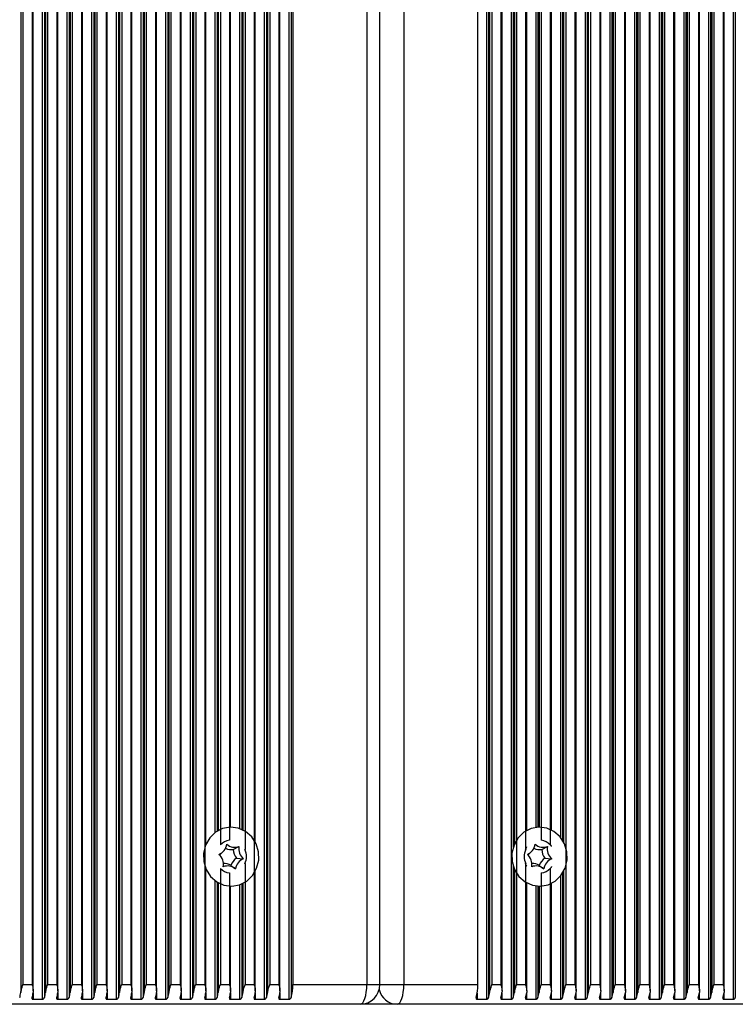
# Model space of a CAD drawing. Units: millimetres. Extents: x 7184 to 18443, y 10431 to 11907.
# Drawn here: x 17217 to 17326, y 11507 to 11657 of the extents above; entities that cross this region are included whole.
import ezdxf

# ---------------------------------------------------------------- set-up
doc = ezdxf.new("R2010")
doc.units = ezdxf.units.MM
doc.header["$LTSCALE"] = 100
doc.layers.add('TIPTAP', color=6, linetype='Continuous')

# ---------------------------------------------------------------- blocks, each defined once
blk = doc.blocks.new('AT002_top')
at = {"layer": 'TIPTAP', "linetype": 'Continuous', "lineweight": 25}
for p, q in [((17217.15, 11805.32), (17217.15, 11508.89)), ((17219.05, 11509.13), (17219.05, 11805.08)), ((17220.41, 11806.34), (17220.41, 11507.87)), ((17220.74, 11806.08), (17220.74, 11508.13)), ((17220.91, 11805.32), (17220.91, 11508.89)), ((17222.8, 11509.13), (17222.8, 11805.08)), ((17224.17, 11806.34), (17224.17, 11507.87)), ((17224.5, 11806.08), (17224.5, 11508.13)), ((17224.67, 11805.32), (17224.67, 11508.89)), ((17226.56, 11509.13), (17226.56, 11805.08)), ((17227.93, 11806.34), (17227.93, 11507.87)), ((17228.26, 11806.08), (17228.26, 11508.13)), ((17228.43, 11805.32), (17228.43, 11508.89)), ((17230.32, 11509.13), (17230.32, 11805.08)), ((17231.69, 11806.34), (17231.69, 11507.87)), ((17232.02, 11806.08), (17232.02, 11508.13)), ((17232.19, 11805.32), (17232.19, 11508.89)), ((17234.08, 11509.13), (17234.08, 11805.08)), ((17235.45, 11806.34), (17235.45, 11507.87)), ((17235.78, 11806.08), (17235.78, 11508.13)), ((17235.94, 11805.32), (17235.94, 11508.89)), ((17237.84, 11509.13), (17237.84, 11805.08)), ((17239.21, 11806.34), (17239.21, 11507.87)), ((17239.54, 11806.08), (17239.54, 11508.13)), ((17239.7, 11805.32), (17239.7, 11508.89)), ((17241.6, 11509.13), (17241.6, 11805.08)), ((17242.97, 11806.34), (17242.97, 11507.87)), ((17243.3, 11806.08), (17243.3, 11508.13)), ((17243.46, 11805.32), (17243.46, 11508.89)), ((17254.24, 11806.34), (17254.24, 11507.87)), ((17254.57, 11806.08), (17254.57, 11508.13)), ((17254.74, 11805.32), (17254.74, 11508.89)), ((17256.63, 11509.13), (17256.63, 11805.08)), ((17258, 11806.34), (17258, 11507.87)), ((17258.33, 11806.08), (17258.33, 11508.13)), ((17288.07, 11806.34), (17288.07, 11507.87)), ((17288.4, 11806.08), (17288.4, 11508.13)), ((17288.57, 11805.32), (17288.57, 11508.89)), ((17290.46, 11509.13), (17290.46, 11805.08)), ((17291.83, 11806.34), (17291.83, 11507.87)), ((17301.74, 11509.13), (17301.74, 11805.08)), ((17303.11, 11806.34), (17303.11, 11507.87)), ((17303.44, 11806.08), (17303.44, 11508.13)), ((17303.6, 11805.32), (17303.6, 11508.89)), ((17305.5, 11509.13), (17305.5, 11805.08)), ((17306.87, 11806.34), (17306.87, 11507.87)), ((17307.2, 11806.08), (17307.2, 11508.13)), ((17307.36, 11805.32), (17307.36, 11508.89)), ((17309.26, 11509.13), (17309.26, 11805.08)), ((17310.62, 11806.34), (17310.62, 11507.87)), ((17310.95, 11806.08), (17310.95, 11508.13)), ((17311.12, 11805.32), (17311.12, 11508.89)), ((17313.02, 11509.13), (17313.02, 11805.08)), ((17314.38, 11806.34), (17314.38, 11507.87)), ((17314.71, 11806.08), (17314.71, 11508.13)), ((17314.88, 11805.32), (17314.88, 11508.89)), ((17316.77, 11509.13), (17316.77, 11805.08)), ((17318.14, 11806.34), (17318.14, 11507.87)), ((17318.47, 11806.08), (17318.47, 11508.13)), ((17318.64, 11805.32), (17318.64, 11508.89)), ((17320.53, 11509.13), (17320.53, 11805.08)), ((17321.9, 11806.34), (17321.9, 11507.87)), ((17322.23, 11806.08), (17322.23, 11508.13)), ((17322.4, 11805.32), (17322.4, 11508.89)), ((17324.29, 11509.13), (17324.29, 11805.08)), ((17325.66, 11806.34), (17325.66, 11507.87)), ((17325.99, 11806.08), (17325.99, 11508.13)), ((17217.48, 11804.1), (17217.48, 11510.1)), ((17218.88, 11804.1), (17218.88, 11510.1)), ((17221.24, 11804.1), (17221.24, 11510.1)), ((17222.64, 11804.1), (17222.64, 11510.1)), ((17225, 11804.1), (17225, 11510.1)), ((17226.39, 11804.1), (17226.39, 11510.1)), ((17228.76, 11804.1), (17228.76, 11510.1)), ((17230.15, 11804.1), (17230.15, 11510.1)), ((17232.52, 11804.1), (17232.52, 11510.1)), ((17233.91, 11804.1), (17233.91, 11510.1)), ((17236.27, 11804.1), (17236.27, 11510.1)), ((17237.67, 11804.1), (17237.67, 11510.1)), ((17240.03, 11804.1), (17240.03, 11510.1)), ((17241.43, 11804.1), (17241.43, 11510.1)), ((17243.79, 11804.1), (17243.79, 11510.1)), ((17245.19, 11804.1), (17245.19, 11510.1)), ((17252.71, 11804.1), (17252.71, 11510.1)), ((17255.07, 11804.1), (17255.07, 11510.1)), ((17256.46, 11804.1), (17256.46, 11510.1)), ((17258.59, 11804.1), (17258.59, 11510.1)), ((17269.86, 11804.1), (17269.86, 11510.1)), ((17271.84, 11510.1), (17271.84, 11804.1)), ((17275.5, 11804.1), (17275.5, 11510.1)), ((17286.78, 11510.1), (17286.78, 11804.1)), ((17288.9, 11804.1), (17288.9, 11510.1)), ((17290.29, 11804.1), (17290.29, 11510.1)), ((17292.66, 11804.1), (17292.66, 11510.1)), ((17300.17, 11804.1), (17300.17, 11510.1)), ((17301.57, 11804.1), (17301.57, 11510.1)), ((17303.93, 11804.1), (17303.93, 11510.1)), ((17305.33, 11804.1), (17305.33, 11510.1)), ((17307.69, 11804.1), (17307.69, 11510.1)), ((17309.09, 11804.1), (17309.09, 11510.1)), ((17311.45, 11804.1), (17311.45, 11510.1)), ((17312.85, 11804.1), (17312.85, 11510.1)), ((17315.21, 11804.1), (17315.21, 11510.1)), ((17316.6, 11804.1), (17316.6, 11510.1)), ((17318.97, 11804.1), (17318.97, 11510.1)), ((17320.36, 11804.1), (17320.36, 11510.1)), ((17322.73, 11804.1), (17322.73, 11510.1)), ((17324.12, 11804.1), (17324.12, 11510.1)), ((17245.36, 11531.51), (17245.36, 11782.7)), ((17247.55, 11782.81), (17247.55, 11531.39)), ((17251.31, 11783.53), (17251.31, 11530.68)), ((17292.16, 11783.18), (17292.16, 11531.02)), ((17292.33, 11782.73), (17292.33, 11531.47)), ((17294.05, 11783.53), (17294.05, 11530.68)), ((17297.81, 11782.81), (17297.81, 11531.39)), ((17248.95, 11782.12), (17248.95, 11532.09)), ((17252.87, 11531.81), (17252.87, 11782.4)), ((17296.41, 11782.12), (17296.41, 11532.09)), ((17299.35, 11781.63), (17299.35, 11532.57)), ((17299.68, 11782.08), (17299.68, 11532.12)), ((17299.84, 11782.37), (17299.84, 11531.84)), ((17246.73, 11780.94), (17246.73, 11533.26)), ((17247.05, 11780.72), (17247.05, 11533.49)), ((17247.22, 11780.62), (17247.22, 11533.59)), ((17249.12, 11534.1), (17249.12, 11780.1)), ((17250.48, 11780.32), (17250.48, 11533.89)), ((17250.81, 11780.45), (17250.81, 11533.76)), ((17250.98, 11780.53), (17250.98, 11533.68)), ((17294.22, 11533.59), (17294.22, 11780.61)), ((17295.59, 11780.15), (17295.59, 11534.06)), ((17295.92, 11780.11), (17295.92, 11534.09)), ((17296.09, 11780.1), (17296.09, 11534.1)), ((17297.98, 11533.67), (17297.98, 11780.53)), ((17249.52, 11530.69), (17250.39, 11531.14)), ((17296.51, 11530.69), (17297.37, 11531.14)), ((17247.56, 11529.99), (17247.87, 11530.26)), ((17249.99, 11529.37), (17251.04, 11529.27)), ((17294.55, 11529.99), (17294.86, 11530.26)), ((17296.97, 11529.37), (17298.03, 11529.27)), ((17245.36, 11509.13), (17245.36, 11527.7)), ((17247.55, 11527.81), (17247.55, 11510.1)), ((17249.14, 11528.27), (17249.84, 11527.73)), ((17251.31, 11528.53), (17251.31, 11510.1)), ((17292.16, 11528.18), (17292.16, 11508.13)), ((17292.33, 11527.73), (17292.33, 11508.89)), ((17294.05, 11528.53), (17294.05, 11510.1)), ((17296.13, 11528.27), (17296.83, 11527.73)), ((17297.81, 11527.81), (17297.81, 11510.1)), ((17248.95, 11527.12), (17248.95, 11510.1)), ((17252.87, 11509.13), (17252.87, 11527.4)), ((17296.41, 11527.12), (17296.41, 11510.1)), ((17299.35, 11526.63), (17299.35, 11507.87)), ((17299.68, 11527.08), (17299.68, 11508.13)), ((17299.84, 11527.37), (17299.84, 11508.89)), ((17246.73, 11525.94), (17246.73, 11507.87)), ((17247.05, 11525.72), (17247.05, 11508.13)), ((17247.22, 11525.62), (17247.22, 11508.89)), ((17249.12, 11509.13), (17249.12, 11525.1)), ((17250.48, 11525.32), (17250.48, 11507.87)), ((17250.81, 11525.45), (17250.81, 11508.13)), ((17250.98, 11525.53), (17250.98, 11508.89)), ((17294.22, 11509.13), (17294.22, 11525.61)), ((17295.59, 11525.15), (17295.59, 11507.87)), ((17295.92, 11525.11), (17295.92, 11508.13)), ((17296.09, 11525.1), (17296.09, 11508.89)), ((17297.98, 11509.13), (17297.98, 11525.53)), ((17217.48, 11510.1), (17218.88, 11510.1)), ((17221.24, 11510.1), (17222.64, 11510.1)), ((17225, 11510.1), (17226.39, 11510.1)), ((17228.76, 11510.1), (17230.15, 11510.1)), ((17232.52, 11510.1), (17233.91, 11510.1)), ((17236.27, 11510.1), (17237.67, 11510.1)), ((17240.03, 11510.1), (17241.43, 11510.1)), ((17243.79, 11510.1), (17245.19, 11510.1)), ((17247.55, 11510.1), (17248.95, 11510.1)), ((17251.31, 11510.1), (17252.71, 11510.1)), ((17255.07, 11510.1), (17256.46, 11510.1)), ((17258.59, 11510.1), (17269.86, 11510.1)), ((17269.86, 11510.1), (17271.84, 11510.1)), ((17271.84, 11510.1), (17275.5, 11510.1)), ((17275.5, 11510.1), (17286.78, 11510.1)), ((17288.9, 11510.1), (17290.29, 11510.1)), ((17292.66, 11510.1), (17294.05, 11510.1)), ((17296.41, 11510.1), (17297.81, 11510.1)), ((17300.17, 11510.1), (17301.57, 11510.1)), ((17303.93, 11510.1), (17305.33, 11510.1)), ((17307.69, 11510.1), (17309.09, 11510.1)), ((17311.45, 11510.1), (17312.85, 11510.1)), ((17315.21, 11510.1), (17316.6, 11510.1)), ((17318.97, 11510.1), (17320.36, 11510.1)), ((17322.73, 11510.1), (17324.12, 11510.1)), ((17219.02, 11508.81), (17219.02, 11507.87)), ((17222.78, 11508.81), (17222.78, 11507.87)), ((17226.54, 11508.81), (17226.54, 11507.87)), ((17230.29, 11508.81), (17230.29, 11507.87)), ((17234.05, 11508.81), (17234.05, 11507.87)), ((17237.81, 11508.81), (17237.81, 11507.87)), ((17241.57, 11508.81), (17241.57, 11507.87)), ((17245.33, 11508.81), (17245.33, 11507.87)), ((17249.09, 11508.81), (17249.09, 11507.87)), ((17252.85, 11508.81), (17252.85, 11507.87)), ((17256.61, 11508.81), (17256.61, 11507.87)), ((17286.68, 11508.81), (17286.68, 11507.87)), ((17290.43, 11508.81), (17290.43, 11507.87)), ((17294.19, 11508.81), (17294.19, 11507.87)), ((17297.95, 11508.81), (17297.95, 11507.87)), ((17301.71, 11508.81), (17301.71, 11507.87)), ((17305.47, 11508.81), (17305.47, 11507.87)), ((17309.23, 11508.81), (17309.23, 11507.87)), ((17312.99, 11508.81), (17312.99, 11507.87)), ((17316.75, 11508.81), (17316.75, 11507.87)), ((17320.5, 11508.81), (17320.5, 11507.87)), ((17324.26, 11508.81), (17324.26, 11507.87)), ((17268.84, 11507.1), (17161.71, 11507.1)), ((17219.02, 11507.87), (17220.41, 11507.87)), ((17222.78, 11507.87), (17224.17, 11507.87)), ((17226.54, 11507.87), (17227.93, 11507.87)), ((17230.29, 11507.87), (17231.69, 11507.87)), ((17234.05, 11507.87), (17235.45, 11507.87)), ((17237.81, 11507.87), (17239.21, 11507.87)), ((17241.57, 11507.87), (17242.97, 11507.87)), ((17245.33, 11507.87), (17246.73, 11507.87)), ((17249.09, 11507.87), (17250.48, 11507.87)), ((17252.85, 11507.87), (17254.24, 11507.87)), ((17256.61, 11507.87), (17258, 11507.87)), ((17274.47, 11507.1), (17268.84, 11507.1)), ((17381.6, 11507.1), (17274.47, 11507.1)), ((17286.68, 11507.87), (17288.07, 11507.87)), ((17290.43, 11507.87), (17291.83, 11507.87)), ((17294.19, 11507.87), (17295.59, 11507.87)), ((17297.95, 11507.87), (17299.35, 11507.87)), ((17301.71, 11507.87), (17303.11, 11507.87)), ((17305.47, 11507.87), (17306.87, 11507.87)), ((17309.23, 11507.87), (17310.62, 11507.87)), ((17312.99, 11507.87), (17314.38, 11507.87)), ((17316.75, 11507.87), (17318.14, 11507.87)), ((17320.5, 11507.87), (17321.9, 11507.87)), ((17324.26, 11507.87), (17325.66, 11507.87))]:
    blk.add_line(p, q, dxfattribs=at)
at = {"layer": 'TIPTAP', "linetype": 'Continuous', "lineweight": 25, "flags": 128}
for points in [[(17245.93, 11532.47), (17245.3, 11531.37), (17244.99, 11530.14), (17245.02, 11528.86), (17245.38, 11527.64), (17246.06, 11526.58), (17246.99, 11525.76), (17248.09, 11525.26), (17249.29, 11525.1), (17250.48, 11525.32), (17251.56, 11525.87), (17252.45, 11526.74), (17253.08, 11527.83), (17253.39, 11529.07), (17253.36, 11530.35), (17252.99, 11531.57), (17252.32, 11532.63), (17251.39, 11533.44), (17250.28, 11533.95), (17249.09, 11534.1), (17247.9, 11533.89), (17246.82, 11533.33), (17245.93, 11532.47)], [(17292.91, 11532.47), (17292.29, 11531.37), (17291.97, 11530.14), (17292, 11528.86), (17292.37, 11527.64), (17293.04, 11526.58), (17293.97, 11525.76), (17295.08, 11525.26), (17296.27, 11525.1), (17297.46, 11525.32), (17298.54, 11525.87), (17299.43, 11526.74), (17300.06, 11527.83), (17300.37, 11529.07), (17300.34, 11530.35), (17299.98, 11531.57), (17299.3, 11532.63), (17298.37, 11533.44), (17297.27, 11533.95), (17296.07, 11534.1), (17294.89, 11533.89), (17293.8, 11533.33), (17292.91, 11532.47)], [(17247.56, 11529.99), (17247.5, 11529.94), (17247.41, 11529.87)], [(17294.55, 11529.99), (17294.49, 11529.94), (17294.39, 11529.87)], [(17268.84, 11507.1), (17269.04, 11507.16), (17269.23, 11507.33), (17269.41, 11507.61), (17269.56, 11507.98), (17269.69, 11508.44), (17269.78, 11508.95), (17269.84, 11509.52), (17269.86, 11510.1)], [(17274.47, 11507.1), (17274.67, 11507.16), (17274.87, 11507.33), (17275.04, 11507.61), (17275.2, 11507.98), (17275.33, 11508.44), (17275.42, 11508.95), (17275.48, 11509.52), (17275.5, 11510.1)]]:
    blk.add_lwpolyline(points, dxfattribs=at)
at = {"layer": 'TIPTAP', "linetype": 'Continuous', "lineweight": 25}
for centre, radius, start, end in [((17249.21, 11529.81), 2.29, 96.5571, 136.3354), ((17296.15, 11529.81), 2.29, 43.6646, 83.4429), ((17246.58, 11531.76), 1.97, 292.5542, 351.8085), ((17249.22, 11532.76), 2.09, 245.0693, 278.4716), ((17249.73, 11532.81), 1.79, 228.1626, 291.521), ((17251.96, 11530.8), 2.44, 182.5277, 216.0798), ((17252.43, 11530.81), 2.07, 170.6148, 227.9926), ((17248.89, 11529.6), 2.64, 335.9915, 24.0085), ((17296.47, 11529.6), 2.64, 155.9915, 204.0085), ((17293.56, 11531.76), 1.97, 292.5542, 351.8085), ((17296.2, 11532.76), 2.09, 245.0693, 278.4716), ((17296.71, 11532.81), 1.79, 228.1626, 291.521), ((17298.94, 11530.8), 2.44, 182.5277, 216.0798), ((17299.41, 11530.81), 2.07, 170.6148, 227.9926), ((17245.95, 11528.4), 2.07, 350.6148, 47.9926), ((17251.31, 11527.46), 2.32, 124.8335, 159.5293), ((17251.8, 11527.45), 1.97, 112.5542, 171.8085), ((17292.94, 11528.4), 2.07, 350.6148, 47.9926), ((17298.3, 11527.46), 2.32, 124.8335, 159.5293), ((17298.78, 11527.45), 1.97, 112.5542, 171.8085), ((17249.21, 11529.39), 2.29, 223.6646, 263.4429), ((17248.65, 11526.39), 1.79, 48.1626, 111.521), ((17248.13, 11526.44), 2.1, 61.2718, 93.2665), ((17295.63, 11526.39), 1.79, 48.1626, 111.521), ((17295.12, 11526.44), 2.1, 61.2718, 93.2665), ((17296.15, 11529.39), 2.29, 276.5571, 316.3354), ((17251.47, 11510.01), 7.12, 344.6252, 0.7198), ((17268.84, 11510.1), 3, 270, 0), ((17279.66, 11510.01), 7.12, 344.6252, 0.7198), ((17211.61, 11509.7), 5.6, 343.6917, 351.6809), ((17213.49, 11509.7), 5.6, 343.6917, 351.6809), ((17215.37, 11509.7), 5.6, 343.6917, 351.6809), ((17217.25, 11509.7), 5.6, 343.6917, 351.6809), ((17219.13, 11509.7), 5.6, 343.6917, 351.6809), ((17221.01, 11509.7), 5.6, 343.6917, 351.6809), ((17222.89, 11509.7), 5.6, 343.6917, 351.6809), ((17224.77, 11509.7), 5.6, 343.6917, 351.6809), ((17226.65, 11509.7), 5.6, 343.6917, 351.6809), ((17228.53, 11509.7), 5.6, 343.6917, 351.6809), ((17230.41, 11509.7), 5.6, 343.6917, 351.6809), ((17232.29, 11509.7), 5.6, 343.6917, 351.6809), ((17234.17, 11509.7), 5.6, 343.6917, 351.6809), ((17236.05, 11509.7), 5.6, 343.6917, 351.6809), ((17237.92, 11509.7), 5.6, 343.6917, 351.6809), ((17239.8, 11509.7), 5.6, 343.6917, 351.6809), ((17241.68, 11509.7), 5.6, 343.6917, 351.6809), ((17243.56, 11509.7), 5.6, 343.6917, 351.6809), ((17245.44, 11509.7), 5.6, 343.6917, 351.6809), ((17247.32, 11509.7), 5.6, 343.6917, 351.6809), ((17249.2, 11509.7), 5.6, 343.6917, 351.6809), ((17251.08, 11509.7), 5.6, 343.6917, 351.6809), ((17274.55, 11509.98), 2.88, 192.3798, 268.4673), ((17283.03, 11509.7), 5.6, 343.6917, 351.6809), ((17284.91, 11509.7), 5.6, 343.6917, 351.6809), ((17286.79, 11509.7), 5.6, 343.6917, 351.6809), ((17288.67, 11509.7), 5.6, 343.6917, 351.6809), ((17290.55, 11509.7), 5.6, 343.6917, 351.6809), ((17292.43, 11509.7), 5.6, 343.6917, 351.6809), ((17294.31, 11509.7), 5.6, 343.6917, 351.6809), ((17296.19, 11509.7), 5.6, 343.6917, 351.6809), ((17298.07, 11509.7), 5.6, 343.6917, 351.6809), ((17299.94, 11509.7), 5.6, 343.6917, 351.6809), ((17301.82, 11509.7), 5.6, 343.6917, 351.6809), ((17303.7, 11509.7), 5.6, 343.6917, 351.6809), ((17305.58, 11509.7), 5.6, 343.6917, 351.6809), ((17307.46, 11509.7), 5.6, 343.6917, 351.6809), ((17309.34, 11509.7), 5.6, 343.6917, 351.6809), ((17311.22, 11509.7), 5.6, 343.6917, 351.6809), ((17313.1, 11509.7), 5.6, 343.6917, 351.6809), ((17314.98, 11509.7), 5.6, 343.6917, 351.6809), ((17316.86, 11509.7), 5.6, 343.6917, 351.6809), ((17318.74, 11509.7), 5.6, 343.6917, 351.6809)]:
    blk.add_arc(centre, radius, start, end, dxfattribs=at)
for points, knots in [([(17294.05, 11530.68), (17294.09, 11530.76), (17294.14, 11530.86), (17294.19, 11530.98), (17294.22, 11531.05), (17294.22, 11531.07), (17294.22, 11531.08)], [0, 0, 0, 0, 0.500195, 0.694612, 0.890113, 1, 1, 1, 1]), ([(17297.81, 11531.39), (17297.85, 11531.35), (17297.91, 11531.28), (17297.96, 11531.19), (17297.98, 11531.14), (17297.98, 11531.13), (17297.98, 11531.12)], [0, 0, 0, 0, 0.414677, 0.746272, 0.947432, 1, 1, 1, 1]), ([(17294.22, 11528.13), (17294.22, 11528.13), (17294.22, 11528.14), (17294.2, 11528.21), (17294.14, 11528.33), (17294.09, 11528.45), (17294.05, 11528.53)], [0, 0, 0, 0, 0.056968, 0.233216, 0.520964, 1, 1, 1, 1]), ([(17297.98, 11528.08), (17297.98, 11528.08), (17297.98, 11528.06), (17297.95, 11528), (17297.9, 11527.91), (17297.84, 11527.84), (17297.81, 11527.81)], [0, 0, 0, 0, 0.081244, 0.325186, 0.693355, 1, 1, 1, 1]), ([(17217.15, 11508.89), (17217.19, 11509.05), (17217.27, 11509.44), (17217.41, 11509.86), (17217.48, 11510.1), (17217.48, 11510.1)], [0, 0, 0, 0, 0.40665, 0.991424, 1, 1, 1, 1]), ([(17218.88, 11510.1), (17218.88, 11510.1), (17218.94, 11509.86), (17219.05, 11509.44), (17219.04, 11509.05), (17219.03, 11508.89)], [0, 0, 0, 0, 0.008576, 0.59335, 1, 1, 1, 1]), ([(17220.91, 11508.89), (17220.95, 11509.05), (17221.03, 11509.44), (17221.17, 11509.86), (17221.24, 11510.1), (17221.24, 11510.1)], [0, 0, 0, 0, 0.40665, 0.991424, 1, 1, 1, 1]), ([(17222.64, 11510.1), (17222.64, 11510.1), (17222.7, 11509.86), (17222.81, 11509.44), (17222.8, 11509.05), (17222.79, 11508.89)], [0, 0, 0, 0, 0.008576, 0.59335, 1, 1, 1, 1]), ([(17224.67, 11508.89), (17224.7, 11509.05), (17224.79, 11509.44), (17224.93, 11509.86), (17225, 11510.1), (17225, 11510.1)], [0, 0, 0, 0, 0.40665, 0.991424, 1, 1, 1, 1]), ([(17226.39, 11510.1), (17226.4, 11510.1), (17226.46, 11509.86), (17226.57, 11509.44), (17226.55, 11509.05), (17226.55, 11508.89)], [0, 0, 0, 0, 0.008576, 0.59335, 1, 1, 1, 1]), ([(17228.43, 11508.89), (17228.46, 11509.05), (17228.55, 11509.44), (17228.69, 11509.86), (17228.76, 11510.1), (17228.76, 11510.1)], [0, 0, 0, 0, 0.40665, 0.991424, 1, 1, 1, 1]), ([(17230.15, 11510.1), (17230.15, 11510.1), (17230.22, 11509.86), (17230.33, 11509.44), (17230.31, 11509.05), (17230.31, 11508.89)], [0, 0, 0, 0, 0.008576, 0.59335, 1, 1, 1, 1]), ([(17232.19, 11508.89), (17232.22, 11509.05), (17232.31, 11509.44), (17232.45, 11509.86), (17232.51, 11510.1), (17232.52, 11510.1)], [0, 0, 0, 0, 0.40665, 0.991424, 1, 1, 1, 1]), ([(17233.91, 11510.1), (17233.91, 11510.1), (17233.98, 11509.86), (17234.09, 11509.44), (17234.07, 11509.05), (17234.07, 11508.89)], [0, 0, 0, 0, 0.0085758, 0.5933504, 1, 1, 1, 1]), ([(17235.94, 11508.89), (17235.98, 11509.05), (17236.07, 11509.44), (17236.21, 11509.86), (17236.27, 11510.1), (17236.27, 11510.1)], [0, 0, 0, 0, 0.40665, 0.991424, 1, 1, 1, 1]), ([(17237.67, 11510.1), (17237.67, 11510.1), (17237.74, 11509.86), (17237.85, 11509.44), (17237.83, 11509.05), (17237.82, 11508.89)], [0, 0, 0, 0, 0.008576, 0.59335, 1, 1, 1, 1]), ([(17239.7, 11508.89), (17239.74, 11509.05), (17239.83, 11509.44), (17239.97, 11509.86), (17240.03, 11510.1), (17240.03, 11510.1)], [0, 0, 0, 0, 0.40665, 0.991424, 1, 1, 1, 1]), ([(17241.43, 11510.1), (17241.43, 11510.1), (17241.5, 11509.86), (17241.61, 11509.44), (17241.59, 11509.05), (17241.58, 11508.89)], [0, 0, 0, 0, 0.008576, 0.59335, 1, 1, 1, 1]), ([(17243.46, 11508.89), (17243.5, 11509.05), (17243.59, 11509.44), (17243.72, 11509.86), (17243.79, 11510.1), (17243.79, 11510.1)], [0, 0, 0, 0, 0.40665, 0.991424, 1, 1, 1, 1]), ([(17245.19, 11510.1), (17245.19, 11510.1), (17245.26, 11509.86), (17245.36, 11509.44), (17245.35, 11509.05), (17245.34, 11508.89)], [0, 0, 0, 0, 0.008576, 0.59335, 1, 1, 1, 1]), ([(17247.22, 11508.89), (17247.26, 11509.05), (17247.34, 11509.44), (17247.48, 11509.86), (17247.55, 11510.1), (17247.55, 11510.1)], [0, 0, 0, 0, 0.40665, 0.991424, 1, 1, 1, 1]), ([(17248.95, 11510.1), (17248.95, 11510.1), (17249.01, 11509.86), (17249.12, 11509.44), (17249.11, 11509.05), (17249.1, 11508.89)], [0, 0, 0, 0, 0.008576, 0.59335, 1, 1, 1, 1]), ([(17250.98, 11508.89), (17251.02, 11509.05), (17251.1, 11509.44), (17251.24, 11509.86), (17251.31, 11510.1), (17251.31, 11510.1)], [0, 0, 0, 0, 0.40665, 0.991424, 1, 1, 1, 1]), ([(17252.71, 11510.1), (17252.71, 11510.1), (17252.77, 11509.86), (17252.88, 11509.44), (17252.87, 11509.05), (17252.86, 11508.89)], [0, 0, 0, 0, 0.008576, 0.59335, 1, 1, 1, 1]), ([(17254.74, 11508.89), (17254.77, 11509.05), (17254.86, 11509.44), (17255, 11509.86), (17255.07, 11510.1), (17255.07, 11510.1)], [0, 0, 0, 0, 0.40665, 0.991424, 1, 1, 1, 1]), ([(17256.46, 11510.1), (17256.47, 11510.1), (17256.53, 11509.86), (17256.64, 11509.44), (17256.62, 11509.05), (17256.62, 11508.89)], [0, 0, 0, 0, 0.008576, 0.59335, 1, 1, 1, 1]), ([(17288.57, 11508.89), (17288.6, 11509.05), (17288.69, 11509.44), (17288.83, 11509.86), (17288.9, 11510.1), (17288.9, 11510.1)], [0, 0, 0, 0, 0.40665, 0.991424, 1, 1, 1, 1]), ([(17290.29, 11510.1), (17290.29, 11510.1), (17290.36, 11509.86), (17290.47, 11509.44), (17290.45, 11509.05), (17290.45, 11508.89)], [0, 0, 0, 0, 0.008576, 0.59335, 1, 1, 1, 1]), ([(17292.33, 11508.89), (17292.36, 11509.05), (17292.45, 11509.44), (17292.59, 11509.86), (17292.65, 11510.1), (17292.66, 11510.1)], [0, 0, 0, 0, 0.40665, 0.991424, 1, 1, 1, 1]), ([(17294.05, 11510.1), (17294.05, 11510.1), (17294.12, 11509.86), (17294.23, 11509.44), (17294.21, 11509.05), (17294.21, 11508.89)], [0, 0, 0, 0, 0.008576, 0.59335, 1, 1, 1, 1]), ([(17296.09, 11508.89), (17296.12, 11509.05), (17296.21, 11509.44), (17296.35, 11509.86), (17296.41, 11510.1), (17296.41, 11510.1)], [0, 0, 0, 0, 0.40665, 0.991424, 1, 1, 1, 1]), ([(17297.81, 11510.1), (17297.81, 11510.1), (17297.88, 11509.86), (17297.99, 11509.44), (17297.97, 11509.05), (17297.96, 11508.89)], [0, 0, 0, 0, 0.008576, 0.59335, 1, 1, 1, 1]), ([(17299.84, 11508.89), (17299.88, 11509.05), (17299.97, 11509.44), (17300.11, 11509.86), (17300.17, 11510.1), (17300.17, 11510.1)], [0, 0, 0, 0, 0.40665, 0.991424, 1, 1, 1, 1]), ([(17301.57, 11510.1), (17301.57, 11510.1), (17301.64, 11509.86), (17301.75, 11509.44), (17301.73, 11509.05), (17301.72, 11508.89)], [0, 0, 0, 0, 0.008576, 0.59335, 1, 1, 1, 1]), ([(17303.6, 11508.89), (17303.64, 11509.05), (17303.73, 11509.44), (17303.86, 11509.86), (17303.93, 11510.1), (17303.93, 11510.1)], [0, 0, 0, 0, 0.40665, 0.991424, 1, 1, 1, 1]), ([(17305.33, 11510.1), (17305.33, 11510.1), (17305.4, 11509.86), (17305.5, 11509.44), (17305.49, 11509.05), (17305.48, 11508.89)], [0, 0, 0, 0, 0.008576, 0.59335, 1, 1, 1, 1]), ([(17307.36, 11508.89), (17307.4, 11509.05), (17307.48, 11509.44), (17307.62, 11509.86), (17307.69, 11510.1), (17307.69, 11510.1)], [0, 0, 0, 0, 0.40665, 0.991424, 1, 1, 1, 1]), ([(17309.09, 11510.1), (17309.09, 11510.1), (17309.15, 11509.86), (17309.26, 11509.44), (17309.25, 11509.05), (17309.24, 11508.89)], [0, 0, 0, 0, 0.008576, 0.59335, 1, 1, 1, 1]), ([(17311.12, 11508.89), (17311.16, 11509.05), (17311.24, 11509.44), (17311.38, 11509.86), (17311.45, 11510.1), (17311.45, 11510.1)], [0, 0, 0, 0, 0.40665, 0.991424, 1, 1, 1, 1]), ([(17312.85, 11510.1), (17312.85, 11510.1), (17312.91, 11509.86), (17313.02, 11509.44), (17313.01, 11509.05), (17313, 11508.89)], [0, 0, 0, 0, 0.008576, 0.59335, 1, 1, 1, 1]), ([(17314.88, 11508.89), (17314.91, 11509.05), (17315, 11509.44), (17315.14, 11509.86), (17315.21, 11510.1), (17315.21, 11510.1)], [0, 0, 0, 0, 0.4066496, 0.9914242, 1, 1, 1, 1]), ([(17316.6, 11510.1), (17316.61, 11510.1), (17316.67, 11509.86), (17316.78, 11509.44), (17316.77, 11509.05), (17316.76, 11508.89)], [0, 0, 0, 0, 0.008576, 0.59335, 1, 1, 1, 1]), ([(17318.64, 11508.89), (17318.67, 11509.05), (17318.76, 11509.44), (17318.9, 11509.86), (17318.97, 11510.1), (17318.97, 11510.1)], [0, 0, 0, 0, 0.40665, 0.991424, 1, 1, 1, 1]), ([(17320.36, 11510.1), (17320.36, 11510.1), (17320.43, 11509.86), (17320.54, 11509.44), (17320.52, 11509.05), (17320.52, 11508.89)], [0, 0, 0, 0, 0.008576, 0.59335, 1, 1, 1, 1]), ([(17322.4, 11508.89), (17322.43, 11509.05), (17322.52, 11509.44), (17322.66, 11509.86), (17322.72, 11510.1), (17322.73, 11510.1)], [0, 0, 0, 0, 0.40665, 0.991424, 1, 1, 1, 1]), ([(17324.12, 11510.1), (17324.12, 11510.1), (17324.19, 11509.86), (17324.3, 11509.44), (17324.28, 11509.05), (17324.28, 11508.89)], [0, 0, 0, 0, 0.0085758, 0.5933504, 1, 1, 1, 1]), ([(17218.86, 11508.13), (17218.86, 11508.08), (17218.84, 11508.01), (17218.87, 11507.93), (17218.91, 11507.89), (17218.96, 11507.87), (17219, 11507.87), (17219.02, 11507.87)], [0, 0, 0, 0, 0.359146, 0.579113, 0.75396, 0.897555, 1, 1, 1, 1]), ([(17220.41, 11507.87), (17220.44, 11507.87), (17220.48, 11507.87), (17220.56, 11507.9), (17220.64, 11507.95), (17220.71, 11508.03), (17220.73, 11508.09), (17220.74, 11508.13)], [0, 0, 0, 0, 0.142047, 0.283592, 0.472415, 0.729833, 1, 1, 1, 1]), ([(17222.62, 11508.13), (17222.61, 11508.08), (17222.6, 11508.01), (17222.63, 11507.93), (17222.67, 11507.89), (17222.72, 11507.87), (17222.76, 11507.87), (17222.78, 11507.87)], [0, 0, 0, 0, 0.359146, 0.579113, 0.75396, 0.897555, 1, 1, 1, 1]), ([(17224.17, 11507.87), (17224.2, 11507.87), (17224.24, 11507.87), (17224.32, 11507.9), (17224.39, 11507.95), (17224.46, 11508.03), (17224.49, 11508.09), (17224.5, 11508.13)], [0, 0, 0, 0, 0.142047, 0.283592, 0.472415, 0.729833, 1, 1, 1, 1]), ([(17226.38, 11508.13), (17226.37, 11508.08), (17226.36, 11508.01), (17226.39, 11507.93), (17226.43, 11507.89), (17226.48, 11507.87), (17226.52, 11507.87), (17226.54, 11507.87)], [0, 0, 0, 0, 0.359146, 0.579113, 0.75396, 0.897555, 1, 1, 1, 1]), ([(17227.93, 11507.87), (17227.95, 11507.87), (17228, 11507.87), (17228.07, 11507.9), (17228.15, 11507.95), (17228.22, 11508.03), (17228.25, 11508.09), (17228.26, 11508.13)], [0, 0, 0, 0, 0.142047, 0.283592, 0.472415, 0.729833, 1, 1, 1, 1]), ([(17230.14, 11508.13), (17230.13, 11508.08), (17230.12, 11508.01), (17230.14, 11507.93), (17230.19, 11507.89), (17230.24, 11507.87), (17230.28, 11507.87), (17230.29, 11507.87)], [0, 0, 0, 0, 0.359146, 0.579113, 0.75396, 0.897555, 1, 1, 1, 1]), ([(17231.69, 11507.87), (17231.71, 11507.87), (17231.76, 11507.87), (17231.83, 11507.9), (17231.91, 11507.95), (17231.98, 11508.03), (17232.01, 11508.09), (17232.02, 11508.13)], [0, 0, 0, 0, 0.142047, 0.283592, 0.472415, 0.729833, 1, 1, 1, 1]), ([(17233.9, 11508.13), (17233.89, 11508.08), (17233.88, 11508.01), (17233.9, 11507.93), (17233.95, 11507.89), (17234, 11507.87), (17234.04, 11507.87), (17234.05, 11507.87)], [0, 0, 0, 0, 0.359146, 0.579113, 0.75396, 0.897555, 1, 1, 1, 1]), ([(17235.45, 11507.87), (17235.47, 11507.87), (17235.52, 11507.87), (17235.59, 11507.9), (17235.67, 11507.95), (17235.74, 11508.03), (17235.77, 11508.09), (17235.78, 11508.13)], [0, 0, 0, 0, 0.142047, 0.283592, 0.472415, 0.729833, 1, 1, 1, 1]), ([(17237.66, 11508.13), (17237.65, 11508.08), (17237.63, 11508.01), (17237.66, 11507.93), (17237.71, 11507.89), (17237.76, 11507.87), (17237.8, 11507.87), (17237.81, 11507.87)], [0, 0, 0, 0, 0.359146, 0.579113, 0.75396, 0.897555, 1, 1, 1, 1]), ([(17239.21, 11507.87), (17239.23, 11507.87), (17239.28, 11507.87), (17239.35, 11507.9), (17239.43, 11507.95), (17239.5, 11508.03), (17239.52, 11508.09), (17239.54, 11508.13)], [0, 0, 0, 0, 0.142047, 0.283592, 0.472415, 0.729833, 1, 1, 1, 1]), ([(17241.42, 11508.13), (17241.41, 11508.08), (17241.39, 11508.01), (17241.42, 11507.93), (17241.47, 11507.89), (17241.52, 11507.87), (17241.55, 11507.87), (17241.57, 11507.87)], [0, 0, 0, 0, 0.359146, 0.579113, 0.75396, 0.897555, 1, 1, 1, 1]), ([(17242.97, 11507.87), (17242.99, 11507.87), (17243.03, 11507.87), (17243.11, 11507.9), (17243.19, 11507.95), (17243.26, 11508.03), (17243.28, 11508.09), (17243.3, 11508.13)], [0, 0, 0, 0, 0.142047, 0.283592, 0.472415, 0.729833, 1, 1, 1, 1]), ([(17245.18, 11508.13), (17245.17, 11508.08), (17245.15, 11508.01), (17245.18, 11507.93), (17245.22, 11507.89), (17245.28, 11507.87), (17245.31, 11507.87), (17245.33, 11507.87)], [0, 0, 0, 0, 0.359146, 0.579113, 0.75396, 0.897555, 1, 1, 1, 1]), ([(17246.73, 11507.87), (17246.75, 11507.87), (17246.79, 11507.87), (17246.87, 11507.9), (17246.95, 11507.95), (17247.02, 11508.03), (17247.04, 11508.09), (17247.05, 11508.13)], [0, 0, 0, 0, 0.142047, 0.283592, 0.472415, 0.729833, 1, 1, 1, 1]), ([(17248.93, 11508.13), (17248.93, 11508.08), (17248.91, 11508.01), (17248.94, 11507.93), (17248.98, 11507.89), (17249.04, 11507.87), (17249.07, 11507.87), (17249.09, 11507.87)], [0, 0, 0, 0, 0.359146, 0.579113, 0.75396, 0.897555, 1, 1, 1, 1]), ([(17250.48, 11507.87), (17250.51, 11507.87), (17250.55, 11507.87), (17250.63, 11507.9), (17250.71, 11507.95), (17250.78, 11508.03), (17250.8, 11508.09), (17250.81, 11508.13)], [0, 0, 0, 0, 0.142047, 0.283592, 0.472415, 0.729833, 1, 1, 1, 1]), ([(17252.69, 11508.13), (17252.68, 11508.08), (17252.67, 11508.01), (17252.7, 11507.93), (17252.74, 11507.89), (17252.79, 11507.87), (17252.83, 11507.87), (17252.85, 11507.87)], [0, 0, 0, 0, 0.359146, 0.579113, 0.75396, 0.897555, 1, 1, 1, 1]), ([(17254.24, 11507.87), (17254.27, 11507.87), (17254.31, 11507.87), (17254.39, 11507.9), (17254.46, 11507.95), (17254.53, 11508.03), (17254.56, 11508.09), (17254.57, 11508.13)], [0, 0, 0, 0, 0.142047, 0.283592, 0.472415, 0.729833, 1, 1, 1, 1]), ([(17256.45, 11508.13), (17256.44, 11508.08), (17256.43, 11508.01), (17256.46, 11507.93), (17256.5, 11507.89), (17256.55, 11507.87), (17256.59, 11507.87), (17256.61, 11507.87)], [0, 0, 0, 0, 0.359146, 0.579113, 0.75396, 0.897555, 1, 1, 1, 1]), ([(17258, 11507.87), (17258.02, 11507.87), (17258.07, 11507.87), (17258.14, 11507.9), (17258.22, 11507.95), (17258.29, 11508.03), (17258.32, 11508.09), (17258.33, 11508.13)], [0, 0, 0, 0, 0.142047, 0.283592, 0.472415, 0.729833, 1, 1, 1, 1]), ([(17286.52, 11508.13), (17286.51, 11508.08), (17286.5, 11508.01), (17286.53, 11507.93), (17286.57, 11507.89), (17286.62, 11507.87), (17286.66, 11507.87), (17286.68, 11507.87)], [0, 0, 0, 0, 0.359146, 0.579113, 0.75396, 0.897555, 1, 1, 1, 1]), ([(17288.07, 11507.87), (17288.09, 11507.87), (17288.14, 11507.87), (17288.21, 11507.9), (17288.29, 11507.95), (17288.36, 11508.03), (17288.39, 11508.09), (17288.4, 11508.13)], [0, 0, 0, 0, 0.142047, 0.283592, 0.472415, 0.729833, 1, 1, 1, 1]), ([(17290.28, 11508.13), (17290.27, 11508.08), (17290.26, 11508.01), (17290.29, 11507.93), (17290.33, 11507.89), (17290.38, 11507.87), (17290.42, 11507.87), (17290.43, 11507.87)], [0, 0, 0, 0, 0.359146, 0.579113, 0.75396, 0.897555, 1, 1, 1, 1]), ([(17291.83, 11507.87), (17291.85, 11507.87), (17291.9, 11507.87), (17291.97, 11507.9), (17292.05, 11507.95), (17292.12, 11508.03), (17292.15, 11508.09), (17292.16, 11508.13)], [0, 0, 0, 0, 0.142047, 0.283592, 0.472415, 0.729833, 1, 1, 1, 1]), ([(17294.04, 11508.13), (17294.03, 11508.08), (17294.02, 11508.01), (17294.04, 11507.93), (17294.09, 11507.89), (17294.14, 11507.87), (17294.18, 11507.87), (17294.19, 11507.87)], [0, 0, 0, 0, 0.359146, 0.579113, 0.75396, 0.897555, 1, 1, 1, 1]), ([(17295.59, 11507.87), (17295.61, 11507.87), (17295.66, 11507.87), (17295.73, 11507.9), (17295.81, 11507.95), (17295.88, 11508.03), (17295.91, 11508.09), (17295.92, 11508.13)], [0, 0, 0, 0, 0.142047, 0.283592, 0.472415, 0.729833, 1, 1, 1, 1]), ([(17297.8, 11508.13), (17297.79, 11508.08), (17297.77, 11508.01), (17297.8, 11507.93), (17297.85, 11507.89), (17297.9, 11507.87), (17297.94, 11507.87), (17297.95, 11507.87)], [0, 0, 0, 0, 0.359146, 0.579113, 0.75396, 0.897555, 1, 1, 1, 1]), ([(17299.35, 11507.87), (17299.37, 11507.87), (17299.42, 11507.87), (17299.49, 11507.9), (17299.57, 11507.95), (17299.64, 11508.03), (17299.66, 11508.09), (17299.68, 11508.13)], [0, 0, 0, 0, 0.142047, 0.283592, 0.472415, 0.729833, 1, 1, 1, 1]), ([(17301.56, 11508.13), (17301.55, 11508.08), (17301.53, 11508.01), (17301.56, 11507.93), (17301.61, 11507.89), (17301.66, 11507.87), (17301.7, 11507.87), (17301.71, 11507.87)], [0, 0, 0, 0, 0.359146, 0.579113, 0.75396, 0.897555, 1, 1, 1, 1]), ([(17303.11, 11507.87), (17303.13, 11507.87), (17303.18, 11507.87), (17303.25, 11507.9), (17303.33, 11507.95), (17303.4, 11508.03), (17303.42, 11508.09), (17303.44, 11508.13)], [0, 0, 0, 0, 0.142047, 0.283592, 0.472415, 0.729833, 1, 1, 1, 1]), ([(17305.32, 11508.13), (17305.31, 11508.08), (17305.29, 11508.01), (17305.32, 11507.93), (17305.36, 11507.89), (17305.42, 11507.87), (17305.45, 11507.87), (17305.47, 11507.87)], [0, 0, 0, 0, 0.359146, 0.579113, 0.75396, 0.897555, 1, 1, 1, 1]), ([(17306.87, 11507.87), (17306.89, 11507.87), (17306.93, 11507.87), (17307.01, 11507.9), (17307.09, 11507.95), (17307.16, 11508.03), (17307.18, 11508.09), (17307.2, 11508.13)], [0, 0, 0, 0, 0.142047, 0.283592, 0.472415, 0.729833, 1, 1, 1, 1]), ([(17309.07, 11508.13), (17309.07, 11508.08), (17309.05, 11508.01), (17309.08, 11507.93), (17309.12, 11507.89), (17309.18, 11507.87), (17309.21, 11507.87), (17309.23, 11507.87)], [0, 0, 0, 0, 0.359146, 0.579113, 0.75396, 0.897555, 1, 1, 1, 1]), ([(17310.62, 11507.87), (17310.65, 11507.87), (17310.69, 11507.87), (17310.77, 11507.9), (17310.85, 11507.95), (17310.92, 11508.03), (17310.94, 11508.09), (17310.95, 11508.13)], [0, 0, 0, 0, 0.142047, 0.283592, 0.472415, 0.729833, 1, 1, 1, 1]), ([(17312.83, 11508.13), (17312.82, 11508.08), (17312.81, 11508.01), (17312.84, 11507.93), (17312.88, 11507.89), (17312.93, 11507.87), (17312.97, 11507.87), (17312.99, 11507.87)], [0, 0, 0, 0, 0.359146, 0.579113, 0.75396, 0.897555, 1, 1, 1, 1]), ([(17314.38, 11507.87), (17314.41, 11507.87), (17314.45, 11507.87), (17314.53, 11507.9), (17314.6, 11507.95), (17314.67, 11508.03), (17314.7, 11508.09), (17314.71, 11508.13)], [0, 0, 0, 0, 0.142047, 0.283592, 0.472415, 0.729833, 1, 1, 1, 1]), ([(17316.59, 11508.13), (17316.58, 11508.08), (17316.57, 11508.01), (17316.6, 11507.93), (17316.64, 11507.89), (17316.69, 11507.87), (17316.73, 11507.87), (17316.75, 11507.87)], [0, 0, 0, 0, 0.359146, 0.579113, 0.75396, 0.897555, 1, 1, 1, 1]), ([(17318.14, 11507.87), (17318.16, 11507.87), (17318.21, 11507.87), (17318.28, 11507.9), (17318.36, 11507.95), (17318.43, 11508.03), (17318.46, 11508.09), (17318.47, 11508.13)], [0, 0, 0, 0, 0.142047, 0.283592, 0.472415, 0.729833, 1, 1, 1, 1]), ([(17320.35, 11508.13), (17320.34, 11508.08), (17320.33, 11508.01), (17320.36, 11507.93), (17320.4, 11507.89), (17320.45, 11507.87), (17320.49, 11507.87), (17320.5, 11507.87)], [0, 0, 0, 0, 0.359146, 0.579113, 0.75396, 0.897555, 1, 1, 1, 1]), ([(17321.9, 11507.87), (17321.92, 11507.87), (17321.97, 11507.87), (17322.04, 11507.9), (17322.12, 11507.95), (17322.19, 11508.03), (17322.22, 11508.09), (17322.23, 11508.13)], [0, 0, 0, 0, 0.142047, 0.283592, 0.472415, 0.729833, 1, 1, 1, 1]), ([(17324.11, 11508.13), (17324.1, 11508.08), (17324.09, 11508.01), (17324.11, 11507.93), (17324.16, 11507.89), (17324.21, 11507.87), (17324.25, 11507.87), (17324.26, 11507.87)], [0, 0, 0, 0, 0.359146, 0.579113, 0.75396, 0.897555, 1, 1, 1, 1]), ([(17325.66, 11507.87), (17325.68, 11507.87), (17325.73, 11507.87), (17325.8, 11507.9), (17325.88, 11507.95), (17325.95, 11508.03), (17325.98, 11508.09), (17325.99, 11508.13)], [0, 0, 0, 0, 0.142047, 0.283592, 0.472415, 0.729833, 1, 1, 1, 1])]:
    blk.add_open_spline(points, degree=3, knots=knots, dxfattribs=at)

msp = doc.modelspace()

# ---------------------------------------------------------------- block references
msp.add_blockref('AT002_top', (0, 0))

doc.saveas('drawing.dxf')
